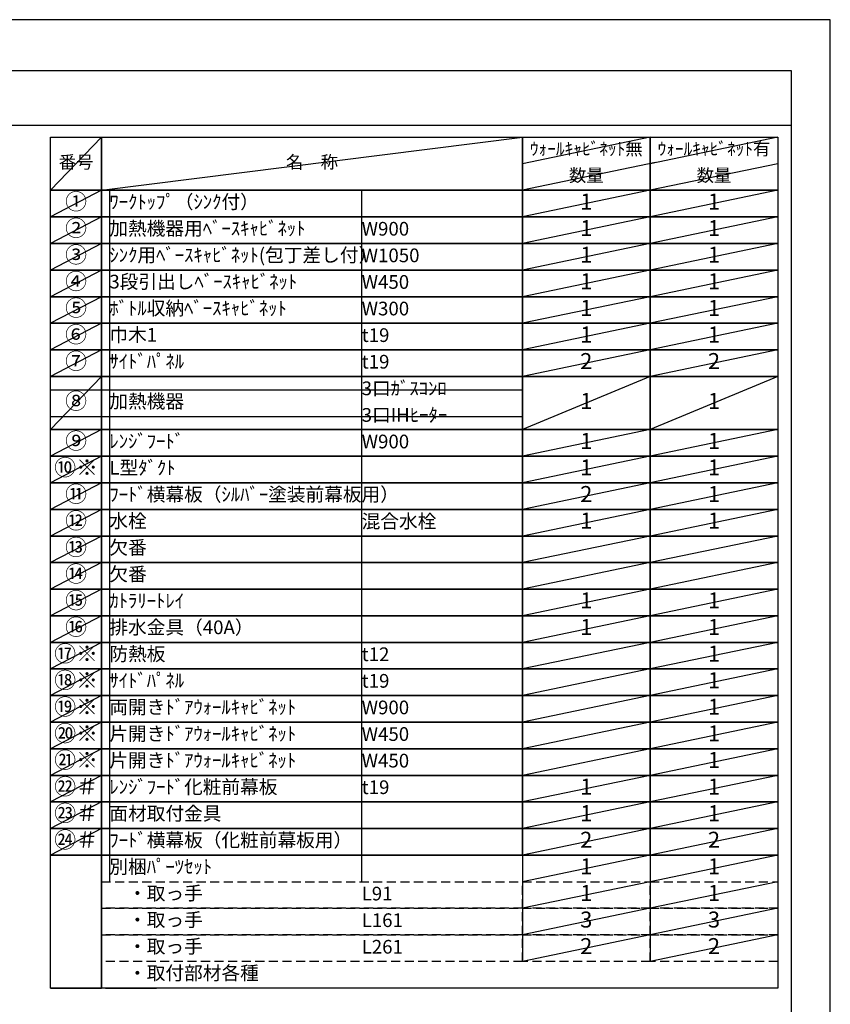
# Model space of a CAD drawing. Extents: x 83844 to 110317, y -22053 to -13183.
# Drawn here: x 92961 to 96318, y -17299 to -13220 of the extents above; entities that cross this region are included whole.
import ezdxf

# ---------------------------------------------------------------- set-up
doc = ezdxf.new("R2010")
doc.units = 0
doc.header["$LTSCALE"] = 50
doc.header["$MEASUREMENT"] = 0
doc.linetypes.add('DASHED', pattern=[0.75, 0.5, -0.25])
doc.layers.get('DEFPOINTS').update_dxf_attribs({"color": 146, "linetype": 'CONTINUOUS'})
doc.layers.add('160-文字', color=254, linetype='CONTINUOUS')
doc.layers.add('190-図面外枠', color=5, linetype='CONTINUOUS')
doc.styles.add('KH001', font='txt')

# ---------------------------------------------------------------- blocks, each defined once
blk = doc.blocks.new('A$C5D946DDC')
at = {"layer": '190-図面外枠'}
for p, q in [((271, 14349.3), (20519, 14349.3)), ((20519, 14349.3), (20519, 350.7))]:
    blk.add_line(p, q, dxfattribs=at)
at = {"layer": 'DEFPOINTS'}
blk.add_lwpolyline([(0, 0), (20790, 0), (20790, 14700), (0, 14700)], close=True, dxfattribs=at)

msp = doc.modelspace()

# ---------------------------------------------------------------- linework, layer by layer
at = {"layer": '160-文字', "color": 6}
for p, q in [((95042.92, -16680.76), (95042.92, -17121.4)), ((95571.8, -16680.76), (95571.8, -17121.4))]:
    msp.add_line(p, q, dxfattribs=at)
for points in [[(93088.87, -13706.44), (93300.05, -13706.44), (93300.05, -13926.76), (93088.87, -13926.76)], [(93300.05, -13706.44), (95042.92, -13706.44), (95042.92, -13926.76), (93300.05, -13926.76)], [(95042.92, -13706.44), (95571.8, -13706.44), (95571.8, -13926.76), (95042.92, -13926.76)], [(95571.8, -13706.44), (96100.68, -13706.44), (96100.68, -13926.76), (95571.8, -13926.76)], [(93088.87, -13926.76), (93300.05, -13926.76), (93300.05, -14036.92), (93088.87, -14036.92)], [(93300.05, -13926.76), (95042.92, -13926.76), (95042.92, -14036.92), (93300.05, -14036.92)], [(95042.92, -13926.76), (95571.8, -13926.76), (95571.8, -14036.92), (95042.92, -14036.92)], [(95571.8, -13926.76), (96100.68, -13926.76), (96100.68, -14036.92), (95571.8, -14036.92)], [(93088.87, -14036.92), (93300.05, -14036.92), (93300.05, -14147.08), (93088.87, -14147.08)], [(93300.05, -14036.92), (95042.92, -14036.92), (95042.92, -14147.08), (93300.05, -14147.08)], [(95042.92, -14036.92), (95571.8, -14036.92), (95571.8, -14147.08), (95042.92, -14147.08)], [(95571.8, -14036.92), (96100.68, -14036.92), (96100.68, -14147.08), (95571.8, -14147.08)], [(93088.87, -14147.08), (93300.05, -14147.08), (93300.05, -14257.24), (93088.87, -14257.24)], [(93300.05, -14147.08), (95042.92, -14147.08), (95042.92, -14257.24), (93300.05, -14257.24)], [(95042.92, -14147.08), (95571.8, -14147.08), (95571.8, -14257.24), (95042.92, -14257.24)], [(95571.8, -14147.08), (96100.68, -14147.08), (96100.68, -14257.24), (95571.8, -14257.24)], [(93088.87, -14257.24), (93300.05, -14257.24), (93300.05, -14367.4), (93088.87, -14367.4)], [(93300.05, -14257.24), (95042.92, -14257.24), (95042.92, -14367.4), (93300.05, -14367.4)], [(95042.92, -14257.24), (95571.8, -14257.24), (95571.8, -14367.4), (95042.92, -14367.4)], [(95571.8, -14257.24), (96100.68, -14257.24), (96100.68, -14367.4), (95571.8, -14367.4)], [(93088.87, -14367.4), (93300.05, -14367.4), (93300.05, -14477.56), (93088.87, -14477.56)], [(93300.05, -14367.4), (95042.92, -14367.4), (95042.92, -14477.56), (93300.05, -14477.56)], [(95042.92, -14367.4), (95571.8, -14367.4), (95571.8, -14477.56), (95042.92, -14477.56)], [(95571.8, -14367.4), (96100.68, -14367.4), (96100.68, -14477.56), (95571.8, -14477.56)], [(93088.87, -14477.56), (93300.05, -14477.56), (93300.05, -14587.72), (93088.87, -14587.72)], [(93300.05, -14477.56), (95042.92, -14477.56), (95042.92, -14587.72), (93300.05, -14587.72)], [(95042.92, -14477.56), (95571.8, -14477.56), (95571.8, -14587.72), (95042.92, -14587.72)], [(95571.8, -14477.56), (96100.68, -14477.56), (96100.68, -14587.72), (95571.8, -14587.72)], [(93088.87, -14587.72), (93300.05, -14587.72), (93300.05, -14697.88), (93088.87, -14697.88)], [(93300.05, -14587.72), (95042.92, -14587.72), (95042.92, -14697.88), (93300.05, -14697.88)], [(95042.92, -14587.72), (95571.8, -14587.72), (95571.8, -14697.88), (95042.92, -14697.88)], [(95571.8, -14587.72), (96100.68, -14587.72), (96100.68, -14697.88), (95571.8, -14697.88)], [(93088.87, -14697.88), (93300.05, -14697.88), (93300.05, -14918.2), (93088.87, -14918.2)], [(93300.05, -14697.88), (95042.92, -14697.88), (95042.92, -14918.2), (93300.05, -14918.2)], [(95042.92, -14697.88), (95571.8, -14697.88), (95571.8, -14918.2), (95042.92, -14918.2)], [(95571.8, -14697.88), (96100.68, -14697.88), (96100.68, -14918.2), (95571.8, -14918.2)], [(93088.87, -14918.2), (93300.05, -14918.2), (93300.05, -15028.36), (93088.87, -15028.36)], [(93300.05, -14918.2), (95042.92, -14918.2), (95042.92, -15028.36), (93300.05, -15028.36)], [(95042.92, -14918.2), (95571.8, -14918.2), (95571.8, -15028.36), (95042.92, -15028.36)], [(95571.8, -14918.2), (96100.68, -14918.2), (96100.68, -15028.36), (95571.8, -15028.36)], [(93088.87, -15028.36), (93300.05, -15028.36), (93300.05, -15138.52), (93088.87, -15138.52)], [(93300.05, -15028.36), (95042.92, -15028.36), (95042.92, -15138.52), (93300.05, -15138.52)], [(95042.92, -15028.36), (95571.8, -15028.36), (95571.8, -15138.52), (95042.92, -15138.52)], [(95571.8, -15028.36), (96100.68, -15028.36), (96100.68, -15138.52), (95571.8, -15138.52)], [(93088.87, -15138.52), (93300.05, -15138.52), (93300.05, -15248.68), (93088.87, -15248.68)], [(93300.05, -15138.52), (95042.92, -15138.52), (95042.92, -15248.68), (93300.05, -15248.68)], [(95042.92, -15138.52), (95571.8, -15138.52), (95571.8, -15248.68), (95042.92, -15248.68)], [(95571.8, -15138.52), (96100.68, -15138.52), (96100.68, -15248.68), (95571.8, -15248.68)], [(93088.87, -15248.68), (93300.05, -15248.68), (93300.05, -15358.84), (93088.87, -15358.84)], [(93300.05, -15248.68), (95042.92, -15248.68), (95042.92, -15358.84), (93300.05, -15358.84)], [(95042.92, -15248.68), (95571.8, -15248.68), (95571.8, -15358.84), (95042.92, -15358.84)], [(95571.8, -15248.68), (96100.68, -15248.68), (96100.68, -15358.84), (95571.8, -15358.84)], [(93088.87, -15358.84), (93300.05, -15358.84), (93300.05, -15469), (93088.87, -15469)], [(93300.05, -15358.84), (95042.92, -15358.84), (95042.92, -15469), (93300.05, -15469)], [(95042.92, -15358.84), (95571.8, -15358.84), (95571.8, -15469), (95042.92, -15469)], [(95571.8, -15358.84), (96100.68, -15358.84), (96100.68, -15469), (95571.8, -15469)], [(93088.87, -15469), (93300.05, -15469), (93300.05, -15579.16), (93088.87, -15579.16)], [(93300.05, -15469), (95042.92, -15469), (95042.92, -15579.16), (93300.05, -15579.16)], [(95042.92, -15469), (95571.8, -15469), (95571.8, -15579.16), (95042.92, -15579.16)], [(95571.8, -15469), (96100.68, -15469), (96100.68, -15579.16), (95571.8, -15579.16)], [(93088.87, -15579.16), (93300.05, -15579.16), (93300.05, -15689.32), (93088.87, -15689.32)], [(93300.05, -15579.16), (95042.92, -15579.16), (95042.92, -15689.32), (93300.05, -15689.32)], [(95042.92, -15579.16), (95571.8, -15579.16), (95571.8, -15689.32), (95042.92, -15689.32)], [(95571.8, -15579.16), (96100.68, -15579.16), (96100.68, -15689.32), (95571.8, -15689.32)], [(93088.87, -15689.32), (93300.05, -15689.32), (93300.05, -15799.48), (93088.87, -15799.48)], [(93300.05, -15689.32), (95042.92, -15689.32), (95042.92, -15799.48), (93300.05, -15799.48)], [(95042.92, -15689.32), (95571.8, -15689.32), (95571.8, -15799.48), (95042.92, -15799.48)], [(95571.8, -15689.32), (96100.68, -15689.32), (96100.68, -15799.48), (95571.8, -15799.48)], [(93088.87, -15799.48), (93300.05, -15799.48), (93300.05, -15909.64), (93088.87, -15909.64)], [(93300.05, -15799.48), (95042.92, -15799.48), (95042.92, -15909.64), (93300.05, -15909.64)], [(95042.92, -15799.48), (95571.8, -15799.48), (95571.8, -15909.64), (95042.92, -15909.64)], [(95571.8, -15799.48), (96100.68, -15799.48), (96100.68, -15909.64), (95571.8, -15909.64)], [(93088.87, -15909.64), (93300.05, -15909.64), (93300.05, -16019.8), (93088.87, -16019.8)], [(93300.05, -15909.64), (95042.92, -15909.64), (95042.92, -16019.8), (93300.05, -16019.8)], [(95042.92, -15909.64), (95571.8, -15909.64), (95571.8, -16019.8), (95042.92, -16019.8)], [(95571.8, -15909.64), (96100.68, -15909.64), (96100.68, -16019.8), (95571.8, -16019.8)], [(93088.87, -16019.8), (93300.05, -16019.8), (93300.05, -16129.96), (93088.87, -16129.96)], [(93300.05, -16019.8), (95042.92, -16019.8), (95042.92, -16129.96), (93300.05, -16129.96)], [(95042.92, -16019.8), (95571.8, -16019.8), (95571.8, -16129.96), (95042.92, -16129.96)], [(95571.8, -16019.8), (96100.68, -16019.8), (96100.68, -16129.96), (95571.8, -16129.96)], [(93088.87, -16129.96), (93300.05, -16129.96), (93300.05, -16240.12), (93088.87, -16240.12)], [(93300.05, -16129.96), (95042.92, -16129.96), (95042.92, -16240.12), (93300.05, -16240.12)], [(95042.92, -16129.96), (95571.8, -16129.96), (95571.8, -16240.12), (95042.92, -16240.12)], [(95571.8, -16129.96), (96100.68, -16129.96), (96100.68, -16240.12), (95571.8, -16240.12)], [(93088.87, -16240.12), (93300.05, -16240.12), (93300.05, -16350.28), (93088.87, -16350.28)], [(93300.05, -16240.12), (95042.92, -16240.12), (95042.92, -16350.28), (93300.05, -16350.28)], [(95042.92, -16240.12), (95571.8, -16240.12), (95571.8, -16350.28), (95042.92, -16350.28)], [(95571.8, -16240.12), (96100.68, -16240.12), (96100.68, -16350.28), (95571.8, -16350.28)], [(93088.87, -16350.28), (93300.05, -16350.28), (93300.05, -16460.44), (93088.87, -16460.44)], [(93300.05, -16350.28), (95042.92, -16350.28), (95042.92, -16460.44), (93300.05, -16460.44)], [(95042.92, -16350.28), (95571.8, -16350.28), (95571.8, -16460.44), (95042.92, -16460.44)], [(95571.8, -16350.28), (96100.68, -16350.28), (96100.68, -16460.44), (95571.8, -16460.44)], [(93088.87, -16460.44), (93300.05, -16460.44), (93300.05, -16570.6), (93088.87, -16570.6)], [(93300.05, -16460.44), (95042.92, -16460.44), (95042.92, -16570.6), (93300.05, -16570.6)], [(95042.92, -16460.44), (95571.8, -16460.44), (95571.8, -16570.6), (95042.92, -16570.6)], [(95571.8, -16460.44), (96100.68, -16460.44), (96100.68, -16570.6), (95571.8, -16570.6)], [(93088.87, -16570.6), (93300.05, -16570.6), (93300.05, -16680.76), (93088.87, -16680.76)], [(93300.05, -16570.6), (95042.92, -16570.6), (95042.92, -16680.76), (93300.05, -16680.76)], [(95042.92, -16570.6), (95571.8, -16570.6), (95571.8, -16680.76), (95042.92, -16680.76)], [(95571.8, -16570.6), (96100.68, -16570.6), (96100.68, -16680.76), (95571.8, -16680.76)], [(93088.87, -16680.76), (93300.05, -16680.76), (93300.05, -17231.56), (93088.87, -17231.56)], [(93300.05, -16680.76), (96100.68, -16680.76), (96100.68, -17231.56), (93300.05, -17231.56)], [(93088.87, -17231.56), (93300.05, -17231.56), (93300.05, -17231.56), (93088.87, -17231.56)], [(93316.96, -17231.56), (93528.14, -17231.56), (93528.14, -17231.56), (93316.96, -17231.56)]]:
    msp.add_lwpolyline(points, close=True, dxfattribs=at)
at = {"layer": '160-文字', "linetype": 'DASHED', "ltscale": 1.5}
for points in [[(93300.05, -16790.92), (95042.92, -16790.92), (95042.92, -16901.08), (93300.05, -16901.08)], [(95042.92, -16790.92), (95571.8, -16790.92), (95571.8, -16901.08), (95042.92, -16901.08)], [(95571.8, -16790.92), (96100.68, -16790.92), (96100.68, -16901.08), (95571.8, -16901.08)], [(93300.05, -16901.08), (95042.92, -16901.08), (95042.92, -17011.24), (93300.05, -17011.24)], [(95042.92, -16901.08), (95571.8, -16901.08), (95571.8, -17011.24), (95042.92, -17011.24)], [(95571.8, -16901.08), (96100.68, -16901.08), (96100.68, -17011.24), (95571.8, -17011.24)], [(93300.05, -17011.24), (95042.92, -17011.24), (95042.92, -17121.4), (93300.05, -17121.4)], [(95042.92, -17011.24), (95571.8, -17011.24), (95571.8, -17121.4), (95042.92, -17121.4)], [(95571.8, -17011.24), (96100.68, -17011.24), (96100.68, -17121.4), (95571.8, -17121.4)]]:
    msp.add_lwpolyline(points, close=True, dxfattribs=at)
at = {"layer": '190-図面外枠'}
msp.add_lwpolyline([(84006.51, -13656.44), (96155.33, -13656.44)], dxfattribs=at)
at = {"layer": 'DEFPOINTS'}
for p, q in [((93300.05, -13706.44), (93088.87, -13926.76)), ((93300.05, -13926.76), (95042.92, -13706.44)), ((95571.8, -13706.44), (95042.92, -13816.6)), ((96100.68, -13706.44), (95571.8, -13816.6)), ((95593.79, -13812.02), (95042.92, -13926.76)), ((96100.68, -13816.6), (95571.8, -13926.76)), ((93088.87, -13926.76), (95042.92, -13926.76)), ((93300.05, -13926.76), (93088.87, -14036.92)), ((93332.45, -13926.76), (93332.45, -16790.92)), ((94377.17, -13926.76), (94377.17, -16790.92)), ((95571.8, -13926.76), (95042.92, -14036.92)), ((96100.68, -13926.76), (95571.8, -14036.92)), ((93300.05, -14036.92), (93088.87, -14147.08)), ((95571.8, -14036.92), (95042.92, -14147.08)), ((96100.68, -14036.92), (95571.8, -14147.08)), ((93300.05, -14147.08), (93088.87, -14257.24)), ((95571.8, -14147.08), (95042.92, -14257.24)), ((96100.68, -14147.08), (95571.8, -14257.24)), ((93300.05, -14257.24), (93088.87, -14367.4)), ((95571.8, -14257.24), (95042.92, -14367.4)), ((96100.68, -14257.24), (95571.8, -14367.4)), ((93300.05, -14367.4), (93088.87, -14477.56)), ((95571.8, -14367.4), (95042.92, -14477.56)), ((96100.68, -14367.4), (95571.8, -14477.56)), ((93300.05, -14477.56), (93088.87, -14587.72)), ((95571.8, -14477.56), (95042.92, -14587.72)), ((96100.68, -14477.56), (95571.8, -14587.72)), ((93300.05, -14587.72), (93088.87, -14697.88)), ((95571.8, -14587.72), (95042.92, -14697.88)), ((96100.68, -14587.72), (95571.8, -14697.88)), ((93300.05, -14697.88), (93088.87, -14918.2)), ((95571.8, -14697.88), (95042.92, -14918.2)), ((96100.68, -14697.88), (95571.8, -14918.2)), ((93088.87, -14752.96), (95042.92, -14752.96)), ((93088.87, -14863.12), (95042.92, -14863.12)), ((93300.05, -14918.2), (93088.87, -15028.36)), ((95571.8, -14918.2), (95042.92, -15028.36)), ((96100.68, -14918.2), (95571.8, -15028.36)), ((93300.05, -15028.36), (93088.87, -15138.52)), ((95571.8, -15028.36), (95042.92, -15138.52)), ((96100.68, -15028.36), (95571.8, -15138.52)), ((93300.05, -15138.52), (93088.87, -15248.68)), ((95571.8, -15138.52), (95042.92, -15248.68)), ((96100.68, -15138.52), (95571.8, -15248.68)), ((93300.05, -15248.68), (93088.87, -15358.84)), ((95571.8, -15248.68), (95042.92, -15358.84)), ((96100.68, -15248.68), (95571.8, -15358.84)), ((93300.05, -15358.84), (93088.87, -15469)), ((95571.8, -15358.84), (95042.92, -15469)), ((96100.68, -15358.84), (95571.8, -15469)), ((93300.05, -15469), (93088.87, -15579.16)), ((95571.8, -15469), (95042.92, -15579.16)), ((96100.68, -15469), (95571.8, -15579.16)), ((93300.05, -15579.16), (93088.87, -15689.32)), ((95571.8, -15579.16), (95042.92, -15689.32)), ((96100.68, -15579.16), (95571.8, -15689.32)), ((93300.05, -15689.32), (93088.87, -15799.48)), ((95571.8, -15689.32), (95042.92, -15799.48)), ((96100.68, -15689.32), (95571.8, -15799.48)), ((93300.05, -15799.48), (93088.87, -15909.64)), ((95571.8, -15799.48), (95042.92, -15909.64)), ((96100.68, -15799.48), (95571.8, -15909.64)), ((93300.05, -15909.64), (93088.87, -16019.8)), ((95571.8, -15909.64), (95042.92, -16019.8)), ((96100.68, -15909.64), (95571.8, -16019.8)), ((93300.05, -16019.8), (93088.87, -16129.96)), ((95571.8, -16019.8), (95042.92, -16129.96)), ((96100.68, -16019.8), (95571.8, -16129.96)), ((93300.05, -16129.96), (93088.87, -16240.12)), ((95571.8, -16129.96), (95042.92, -16240.12)), ((96100.68, -16129.96), (95571.8, -16240.12)), ((93300.05, -16240.12), (93088.87, -16350.28)), ((95571.8, -16240.12), (95042.92, -16350.28)), ((96100.68, -16240.12), (95571.8, -16350.28)), ((93300.05, -16350.28), (93088.87, -16460.44)), ((95571.8, -16350.28), (95042.92, -16460.44)), ((96100.68, -16350.28), (95571.8, -16460.44)), ((93300.05, -16460.44), (93088.87, -16570.6)), ((95571.8, -16460.44), (95042.92, -16570.6)), ((96100.68, -16460.44), (95571.8, -16570.6)), ((93300.05, -16570.6), (93088.87, -16680.76)), ((95571.8, -16570.6), (95042.92, -16680.76)), ((96100.68, -16570.6), (95571.8, -16680.76)), ((95571.8, -16680.76), (95042.92, -16790.92)), ((96100.68, -16680.76), (95571.8, -16790.92)), ((95571.8, -16790.92), (95042.92, -16901.08)), ((96100.68, -16790.92), (95571.8, -16901.08)), ((95571.8, -16901.08), (95042.92, -17011.24)), ((96100.68, -16901.08), (95571.8, -17011.24)), ((95571.8, -17011.24), (95042.92, -17121.4)), ((96100.68, -17011.24), (95571.8, -17121.4))]:
    msp.add_line(p, q, dxfattribs=at)

# ---------------------------------------------------------------- block references
at = {"layer": '190-図面外枠', "xscale": 0.6000000000058208, "yscale": 0.6000000000058208, "zscale": 0.6000000000058208}
msp.add_blockref('A$C5D946DDC', (83843.92, -22040), dxfattribs=at)

# ---------------------------------------------------------------- texts
at = {"layer": '160-文字', "style": 'KH001'}
for s, insert, char_height, attachment_point in [('ｳｫｰﾙｷｬﾋﾞﾈｯﾄ無', (95307.36, -13761.52), 52.65, 5), ('ｳｫｰﾙｷｬﾋﾞﾈｯﾄ有', (95836.24, -13761.52), 52.65, 5), ('番号', (93194.46, -13816.6), 52.65, 5), ('名\u3000称', (94171.49, -13816.6), 52.65, 5), ('数量', (95307.36, -13871.68), 52.65, 5), ('数量', (95836.24, -13871.68), 52.65, 5), ('①', (93194.46, -13981.84), 66.42, 5), ('ﾜｰｸﾄｯﾌﾟ（ｼﾝｸ付）', (93332.45, -13981.84), 56.7, 4), ('1', (95307.36, -13981.84), 66.42, 5), ('1', (95836.24, -13981.84), 66.42, 5), ('②', (93194.46, -14092), 66.42, 5), ('加熱機器用ﾍﾞｰｽｷｬﾋﾞﾈｯﾄ', (93332.45, -14092), 56.7, 4), ('W900', (94377.17, -14093.44), 56.7, 4), ('1', (95307.36, -14092), 66.42, 5), ('1', (95836.24, -14092), 66.42, 5), ('③', (93194.46, -14202.16), 66.42, 5), ('ｼﾝｸ用ﾍﾞｰｽｷｬﾋﾞﾈｯﾄ(包丁差し付）', (93332.45, -14202.16), 56.7, 4), ('W1050', (94377.17, -14203.6), 56.7, 4), ('1', (95307.36, -14202.16), 66.42, 5), ('1', (95836.24, -14202.16), 66.42, 5), ('④', (93194.46, -14312.32), 66.42, 5), ('3段引出しﾍﾞｰｽｷｬﾋﾞﾈｯﾄ', (93332.45, -14312.32), 56.7, 4), ('1', (95307.36, -14312.32), 66.42, 5), ('1', (95836.24, -14312.32), 66.42, 5), ('W450', (94377.17, -14313.76), 56.7, 4), ('⑤', (93194.46, -14422.48), 66.42, 5), ('ﾎﾞﾄﾙ収納ﾍﾞｰｽｷｬﾋﾞﾈｯﾄ', (93332.45, -14422.48), 56.7, 4), ('W300', (94377.17, -14423.92), 56.7, 4), ('1', (95307.36, -14422.48), 66.42, 5), ('1', (95836.24, -14422.48), 66.42, 5), ('⑥', (93194.46, -14532.64), 66.42, 5), ('巾木1', (93332.45, -14532.64), 56.7, 4), ('t19', (94377.17, -14534.08), 56.7, 4), ('1', (95307.36, -14532.64), 66.42, 5), ('1', (95836.24, -14532.64), 66.42, 5), ('⑦', (93194.46, -14642.8), 66.42, 5), ('ｻｲﾄﾞﾊﾟﾈﾙ', (93332.45, -14642.8), 56.7, 4), ('2', (95307.36, -14642.8), 66.42, 5), ('2', (95836.24, -14642.8), 66.42, 5), ('t19', (94377.17, -14644.24), 56.7, 4), ('3口ｶﾞｽｺﾝﾛ', (94377.17, -14754.4), 56.7, 4), ('⑧', (93194.46, -14808.04), 66.42, 5), ('加熱機器', (93332.45, -14808.04), 56.7, 4), ('1', (95307.36, -14808.04), 66.42, 5), ('1', (95836.24, -14808.04), 66.42, 5), ('3口IHﾋｰﾀｰ', (94377.17, -14864.56), 56.7, 4), ('⑨', (93194.46, -14973.28), 66.42, 5), ('ﾚﾝｼﾞﾌｰﾄﾞ', (93332.45, -14973.28), 56.7, 4), ('W900', (94377.17, -14974.72), 56.7, 4), ('1', (95307.36, -14973.28), 66.42, 5), ('1', (95836.24, -14973.28), 66.42, 5), ('{⑩※}', (93194.46, -15083.44), 66.42, 5), ('{L型ﾀﾞｸﾄ}', (93332.45, -15083.44), 56.7, 4), ('1', (95307.36, -15083.44), 66.42, 5), ('1', (95836.24, -15083.44), 66.42, 5), ('{ﾌｰﾄﾞ横幕板（ｼﾙﾊﾞｰ塗装前幕板用）}', (93332.45, -15193.6), 56.7, 4), ('{2}', (95307.36, -15193.6), 66.42, 5), ('1', (95836.24, -15193.6), 66.42, 5), ('⑫', (93194.46, -15303.76), 66.42, 5), ('水栓', (93332.45, -15303.76), 56.7, 4), ('混合水栓', (94377.17, -15305.2), 56.7, 4), ('1', (95307.36, -15303.76), 66.42, 5), ('1', (95836.24, -15303.76), 66.42, 5), ('⑬', (93194.46, -15413.92), 66.42, 5), ('欠番', (93332.45, -15413.92), 56.7, 4), ('{欠番}', (93332.45, -15524.08), 56.7, 4), ('⑮', (93194.46, -15634.24), 66.42, 5), ('ｶﾄﾗﾘｰﾄﾚｲ', (93332.45, -15634.24), 56.7, 4), ('1', (95307.36, -15634.24), 66.42, 5), ('1', (95836.24, -15634.24), 66.42, 5), ('⑯', (93194.46, -15744.4), 66.42, 5), ('排水金具（40A）', (93332.45, -15744.4), 56.7, 4), ('1', (95307.36, -15744.4), 66.42, 5), ('1', (95836.24, -15744.4), 66.42, 5), ('{防熱板}', (93332.45, -15854.56), 56.7, 4), ('{t12}', (94377.17, -15856), 56.7, 4), ('{1}', (95836.24, -15854.56), 66.42, 5), ('{ｻｲﾄﾞﾊﾟﾈﾙ}', (93332.45, -15964.72), 56.7, 4), ('t19', (94377.17, -15966.16), 56.7, 4), ('1', (95836.24, -15964.72), 66.42, 5), ('両開きﾄﾞｱｳｫｰﾙｷｬﾋﾞﾈｯﾄ', (93332.45, -16074.88), 56.7, 4), ('W900', (94377.17, -16076.32), 56.7, 4), ('1', (95836.24, -16074.88), 66.42, 5), ('{片開きﾄﾞｱｳｫｰﾙｷｬﾋﾞﾈｯﾄ}', (93332.45, -16185.04), 56.7, 4), ('W450', (94377.17, -16186.48), 56.7, 4), ('1', (95836.24, -16185.04), 66.42, 5), ('{片開きﾄﾞｱｳｫｰﾙｷｬﾋﾞﾈｯﾄ}', (93332.45, -16295.2), 56.7, 4), ('W450', (94377.17, -16296.64), 56.7, 4), ('1', (95836.24, -16295.2), 66.42, 5), ('{ﾚﾝｼﾞﾌｰﾄﾞ化粧前幕板}', (93332.45, -16405.36), 56.7, 4), ('t19', (94377.17, -16406.8), 56.7, 4), ('1', (95307.36, -16405.36), 66.42, 5), ('1', (95836.24, -16405.36), 66.42, 5), ('{面材取付金具}', (93332.45, -16515.52), 56.7, 4), ('1', (95307.36, -16515.52), 66.42, 5), ('1', (95836.24, -16515.52), 66.42, 5), ('{ﾌｰﾄﾞ横幕板（化粧前幕板用）}', (93332.45, -16625.68), 56.7, 4), ('2', (95307.36, -16625.68), 66.42, 5), ('2', (95836.24, -16625.68), 66.42, 5), ('別梱ﾊﾟｰﾂｾｯﾄ', (93332.45, -16735.84), 56.7, 4), ('1', (95307.36, -16735.84), 66.42, 5), ('1', (95836.24, -16735.84), 66.42, 5), ('\u3000・取っ手', (93332.45, -16846), 56.7, 4), ('1', (95307.36, -16846), 66.42, 5), ('1', (95836.24, -16846), 66.42, 5), ('L91', (94377.17, -16847.44), 56.7, 4), ('\u3000・取っ手', (93332.45, -16956.16), 56.7, 4), ('L161', (94377.17, -16957.6), 56.7, 4), ('3', (95307.36, -16956.16), 66.42, 5), ('3', (95836.24, -16956.16), 66.42, 5), ('\u3000・取っ手', (93332.45, -17066.32), 56.7, 4), ('L261', (94377.17, -17067.76), 56.7, 4), ('2', (95307.36, -17066.32), 66.42, 5), ('2', (95836.24, -17066.32), 66.42, 5), ('\u3000・取付部材各種', (93332.45, -17176.48), 56.7, 4)]:
    msp.add_mtext(s, dxfattribs=dict(at, insert=insert, char_height=char_height, attachment_point=attachment_point))
at = {"layer": '160-文字', "color": 1, "char_height": 66.42, "attachment_point": 5, "style": 'KH001'}
for s, insert in [('⑪', (93194.46, -15193.6)), ('{⑭}', (93194.46, -15524.08)), ('{⑰※}', (93194.46, -15854.56)), ('{⑱※}', (93194.46, -15964.72)), ('{⑲※}', (93194.46, -16074.88)), ('{⑳※}', (93194.46, -16185.04)), ('{㉑※}', (93194.46, -16295.2)), ('{㉒＃}', (93194.46, -16405.36)), ('{㉓＃}', (93194.46, -16515.52)), ('{㉔＃}', (93194.46, -16625.68))]:
    msp.add_mtext(s, dxfattribs=dict(at, insert=insert))

doc.saveas('drawing.dxf')
